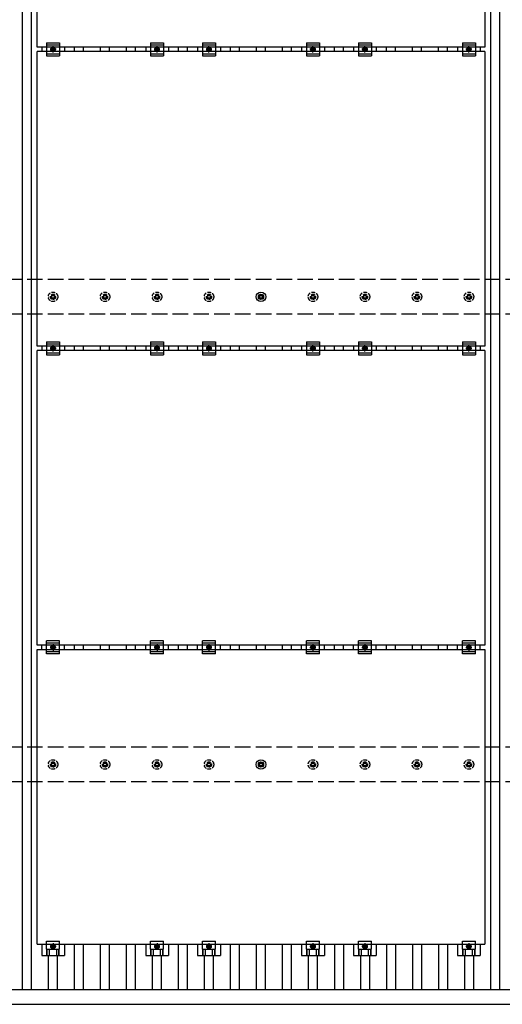
# Model space of a CAD drawing. Units: millimetres. Extents: x 0 to 25259, y 0 to 17820.
# Drawn here: x 4015 to 5872, y 9627 to 13417 of the extents above; entities that cross this region are included whole.
import ezdxf

# ---------------------------------------------------------------- set-up
doc = ezdxf.new("R2010")
doc.units = ezdxf.units.MM
doc.linetypes.add('YCENTER_1', pattern=[13, 10, -1, 1, -1])
doc.linetypes.add('YHIDDEN_1', pattern=[4, 3, -1])
doc.layers.add('YKK_13', color=4, linetype='Continuous', lineweight=30)
doc.layers.add('YKK_A1', color=4, linetype='Continuous', lineweight=30)

msp = doc.modelspace()

# ---------------------------------------------------------------- linework, layer by layer
at = {"layer": 'YKK_13'}
for p, q in [((4082.3, 13311.2), (4082.3, 14445.2)), ((5804.3, 14445.2), (5804.3, 13311.2)), ((5804.3, 13311.2), (4082.3, 13311.2)), ((4099.7, 13311.2), (4099.7, 13294.2)), ((4118.3, 13327.7), (4118.3, 13277.7)), ((4118.3, 13327.7), (4168.3, 13327.7)), ((4118.3, 13319.7), (4168.3, 13319.7)), ((4136.8, 13306.4), (4143.3, 13310.2)), ((4136.8, 13298.9), (4136.8, 13306.4)), ((4143.3, 13310.2), (4149.8, 13306.4)), ((4149.8, 13306.4), (4149.8, 13298.9)), ((4168.3, 13327.7), (4168.3, 13277.7)), ((4187, 13311.2), (4187, 13294.2)), ((4499.7, 13311.2), (4499.7, 13294.2)), ((4518.3, 13327.7), (4518.3, 13277.7)), ((4518.3, 13327.7), (4568.3, 13327.7)), ((4518.3, 13319.7), (4568.3, 13319.7)), ((4536.8, 13306.4), (4543.3, 13310.2)), ((4536.8, 13298.9), (4536.8, 13306.4)), ((4543.3, 13310.2), (4549.8, 13306.4)), ((4549.8, 13306.4), (4549.8, 13298.9)), ((4568.3, 13327.7), (4568.3, 13277.7)), ((4587, 13311.2), (4587, 13294.2)), ((4699.7, 13311.2), (4699.7, 13294.2)), ((4718.3, 13327.7), (4718.3, 13277.7)), ((4718.3, 13327.7), (4768.3, 13327.7)), ((4718.3, 13319.7), (4768.3, 13319.7)), ((4736.8, 13306.4), (4743.3, 13310.2)), ((4736.8, 13298.9), (4736.8, 13306.4)), ((4743.3, 13310.2), (4749.8, 13306.4)), ((4749.8, 13306.4), (4749.8, 13298.9)), ((4768.3, 13327.7), (4768.3, 13277.7)), ((4787, 13311.2), (4787, 13294.2)), ((5099.7, 13311.2), (5099.7, 13294.2)), ((5118.3, 13327.7), (5118.3, 13277.7)), ((5118.3, 13327.7), (5168.3, 13327.7)), ((5118.3, 13319.7), (5168.3, 13319.7)), ((5136.8, 13306.4), (5143.3, 13310.2)), ((5136.8, 13298.9), (5136.8, 13306.4)), ((5143.3, 13310.2), (5149.8, 13306.4)), ((5149.8, 13306.4), (5149.8, 13298.9)), ((5168.3, 13327.7), (5168.3, 13277.7)), ((5187, 13311.2), (5187, 13294.2)), ((5299.7, 13311.2), (5299.7, 13294.2)), ((5318.3, 13327.7), (5318.3, 13277.7)), ((5318.3, 13327.7), (5368.3, 13327.7)), ((5318.3, 13319.7), (5368.3, 13319.7)), ((5336.8, 13306.4), (5343.3, 13310.2)), ((5336.8, 13298.9), (5336.8, 13306.4)), ((5343.3, 13310.2), (5349.8, 13306.4)), ((5349.8, 13306.4), (5349.8, 13298.9)), ((5368.3, 13327.7), (5368.3, 13277.7)), ((5387, 13311.2), (5387, 13294.2)), ((5699.7, 13311.2), (5699.7, 13294.2)), ((5718.3, 13327.7), (5718.3, 13277.7)), ((5718.3, 13327.7), (5768.3, 13327.7)), ((5718.3, 13319.7), (5768.3, 13319.7)), ((5736.8, 13306.4), (5743.3, 13310.2)), ((5736.8, 13298.9), (5736.8, 13306.4)), ((5743.3, 13310.2), (5749.8, 13306.4)), ((5749.8, 13306.4), (5749.8, 13298.9)), ((5768.3, 13327.7), (5768.3, 13277.7)), ((5787, 13311.2), (5787, 13294.2)), ((4082.3, 12160.2), (4082.3, 13294.2)), ((5804.3, 13294.2), (4082.3, 13294.2)), ((4118.3, 13285.7), (4168.3, 13285.7)), ((4118.3, 13277.7), (4168.3, 13277.7)), ((4143.3, 13295.2), (4136.8, 13298.9)), ((4149.8, 13298.9), (4143.3, 13295.2)), ((4518.3, 13285.7), (4568.3, 13285.7)), ((4518.3, 13277.7), (4568.3, 13277.7)), ((4543.3, 13295.2), (4536.8, 13298.9)), ((4549.8, 13298.9), (4543.3, 13295.2)), ((4718.3, 13285.7), (4768.3, 13285.7)), ((4718.3, 13277.7), (4768.3, 13277.7)), ((4743.3, 13295.2), (4736.8, 13298.9)), ((4749.8, 13298.9), (4743.3, 13295.2)), ((5118.3, 13285.7), (5168.3, 13285.7)), ((5118.3, 13277.7), (5168.3, 13277.7)), ((5143.3, 13295.2), (5136.8, 13298.9)), ((5149.8, 13298.9), (5143.3, 13295.2)), ((5318.3, 13285.7), (5368.3, 13285.7)), ((5318.3, 13277.7), (5368.3, 13277.7)), ((5343.3, 13295.2), (5336.8, 13298.9)), ((5349.8, 13298.9), (5343.3, 13295.2)), ((5718.3, 13285.7), (5768.3, 13285.7)), ((5718.3, 13277.7), (5768.3, 13277.7)), ((5743.3, 13295.2), (5736.8, 13298.9)), ((5749.8, 13298.9), (5743.3, 13295.2)), ((5804.3, 13294.2), (5804.3, 12160.2)), ((4941.6, 12360.2), (4941.6, 12355.7)), ((4945.1, 12360.2), (4945.1, 12355.7)), ((4933.4, 12351.9), (4937.8, 12351.9)), ((4933.4, 12348.4), (4937.8, 12348.4)), ((4941.6, 12344.6), (4941.6, 12340.2)), ((4945.1, 12344.6), (4945.1, 12340.2)), ((4948.9, 12351.9), (4953.3, 12351.9)), ((4948.9, 12348.4), (4953.3, 12348.4)), ((4118.3, 12176.7), (4118.3, 12126.7)), ((4118.3, 12176.7), (4168.3, 12176.7)), ((4118.3, 12168.7), (4168.3, 12168.7)), ((4168.3, 12176.7), (4168.3, 12126.7)), ((4518.3, 12176.7), (4518.3, 12126.7)), ((4518.3, 12176.7), (4568.3, 12176.7)), ((4518.3, 12168.7), (4568.3, 12168.7)), ((4568.3, 12176.7), (4568.3, 12126.7)), ((4718.3, 12176.7), (4718.3, 12126.7)), ((4718.3, 12176.7), (4768.3, 12176.7)), ((4718.3, 12168.7), (4768.3, 12168.7)), ((4768.3, 12176.7), (4768.3, 12126.7)), ((5118.3, 12176.7), (5118.3, 12126.7)), ((5118.3, 12176.7), (5168.3, 12176.7)), ((5118.3, 12168.7), (5168.3, 12168.7)), ((5168.3, 12176.7), (5168.3, 12126.7)), ((5318.3, 12176.7), (5318.3, 12126.7)), ((5318.3, 12176.7), (5368.3, 12176.7)), ((5318.3, 12168.7), (5368.3, 12168.7)), ((5368.3, 12176.7), (5368.3, 12126.7)), ((5718.3, 12176.7), (5718.3, 12126.7)), ((5718.3, 12176.7), (5768.3, 12176.7)), ((5718.3, 12168.7), (5768.3, 12168.7)), ((5768.3, 12176.7), (5768.3, 12126.7)), ((5804.3, 12160.2), (4082.3, 12160.2)), ((4082.3, 11009.2), (4082.3, 12143.2)), ((5804.3, 12143.2), (4082.3, 12143.2)), ((4099.7, 12160.2), (4099.7, 12143.2)), ((4118.3, 12134.7), (4168.3, 12134.7)), ((4136.8, 12155.4), (4143.3, 12159.2)), ((4136.8, 12147.9), (4136.8, 12155.4)), ((4143.3, 12144.2), (4136.8, 12147.9)), ((4143.3, 12159.2), (4149.8, 12155.4)), ((4149.8, 12147.9), (4143.3, 12144.2)), ((4149.8, 12155.4), (4149.8, 12147.9)), ((4187, 12160.2), (4187, 12143.2)), ((4499.7, 12160.2), (4499.7, 12143.2)), ((4518.3, 12134.7), (4568.3, 12134.7)), ((4536.8, 12155.4), (4543.3, 12159.2)), ((4536.8, 12147.9), (4536.8, 12155.4)), ((4543.3, 12144.2), (4536.8, 12147.9)), ((4543.3, 12159.2), (4549.8, 12155.4)), ((4549.8, 12147.9), (4543.3, 12144.2)), ((4549.8, 12155.4), (4549.8, 12147.9)), ((4587, 12160.2), (4587, 12143.2)), ((4699.7, 12160.2), (4699.7, 12143.2)), ((4718.3, 12134.7), (4768.3, 12134.7)), ((4736.8, 12155.4), (4743.3, 12159.2)), ((4736.8, 12147.9), (4736.8, 12155.4)), ((4743.3, 12144.2), (4736.8, 12147.9)), ((4743.3, 12159.2), (4749.8, 12155.4)), ((4749.8, 12147.9), (4743.3, 12144.2)), ((4749.8, 12155.4), (4749.8, 12147.9)), ((4787, 12160.2), (4787, 12143.2)), ((5099.7, 12160.2), (5099.7, 12143.2)), ((5118.3, 12134.7), (5168.3, 12134.7)), ((5136.8, 12155.4), (5143.3, 12159.2)), ((5136.8, 12147.9), (5136.8, 12155.4)), ((5143.3, 12144.2), (5136.8, 12147.9)), ((5143.3, 12159.2), (5149.8, 12155.4)), ((5149.8, 12147.9), (5143.3, 12144.2)), ((5149.8, 12155.4), (5149.8, 12147.9)), ((5187, 12160.2), (5187, 12143.2)), ((5299.7, 12160.2), (5299.7, 12143.2)), ((5318.3, 12134.7), (5368.3, 12134.7)), ((5336.8, 12155.4), (5343.3, 12159.2)), ((5336.8, 12147.9), (5336.8, 12155.4)), ((5343.3, 12144.2), (5336.8, 12147.9)), ((5343.3, 12159.2), (5349.8, 12155.4)), ((5349.8, 12147.9), (5343.3, 12144.2)), ((5349.8, 12155.4), (5349.8, 12147.9)), ((5387, 12160.2), (5387, 12143.2)), ((5699.7, 12160.2), (5699.7, 12143.2)), ((5718.3, 12134.7), (5768.3, 12134.7)), ((5736.8, 12155.4), (5743.3, 12159.2)), ((5736.8, 12147.9), (5736.8, 12155.4)), ((5743.3, 12144.2), (5736.8, 12147.9)), ((5743.3, 12159.2), (5749.8, 12155.4)), ((5749.8, 12147.9), (5743.3, 12144.2)), ((5749.8, 12155.4), (5749.8, 12147.9)), ((5787, 12160.2), (5787, 12143.2)), ((5804.3, 12143.2), (5804.3, 11009.2)), ((4118.3, 12126.7), (4168.3, 12126.7)), ((4518.3, 12126.7), (4568.3, 12126.7)), ((4718.3, 12126.7), (4768.3, 12126.7)), ((5118.3, 12126.7), (5168.3, 12126.7)), ((5318.3, 12126.7), (5368.3, 12126.7)), ((5718.3, 12126.7), (5768.3, 12126.7)), ((5804.3, 11009.2), (4082.3, 11009.2)), ((4082.3, 9858.2), (4082.3, 10992.2)), ((4082.3, 10992.2), (5804.3, 10992.2)), ((4099.7, 10992.2), (4099.7, 11009.2)), ((4118.3, 10975.7), (4118.3, 11025.7)), ((4168.3, 11025.7), (4118.3, 11025.7)), ((4168.3, 11017.7), (4118.3, 11017.7)), ((4136.8, 11004.4), (4143.3, 11008.2)), ((4136.8, 10996.9), (4136.8, 11004.4)), ((4143.3, 10993.2), (4136.8, 10996.9)), ((4143.3, 11008.2), (4149.8, 11004.4)), ((4149.8, 10996.9), (4143.3, 10993.2)), ((4149.8, 11004.4), (4149.8, 10996.9)), ((4168.3, 10975.7), (4168.3, 11025.7)), ((4187, 10992.2), (4187, 11009.2)), ((4499.7, 10992.2), (4499.7, 11009.2)), ((4518.3, 10975.7), (4518.3, 11025.7)), ((4568.3, 11025.7), (4518.3, 11025.7)), ((4568.3, 11017.7), (4518.3, 11017.7)), ((4536.8, 11004.4), (4543.3, 11008.2)), ((4536.8, 10996.9), (4536.8, 11004.4)), ((4543.3, 10993.2), (4536.8, 10996.9)), ((4543.3, 11008.2), (4549.8, 11004.4)), ((4549.8, 10996.9), (4543.3, 10993.2)), ((4549.8, 11004.4), (4549.8, 10996.9)), ((4568.3, 10975.7), (4568.3, 11025.7)), ((4587, 10992.2), (4587, 11009.2)), ((4699.7, 10992.2), (4699.7, 11009.2)), ((4718.3, 10975.7), (4718.3, 11025.7)), ((4768.3, 11025.7), (4718.3, 11025.7)), ((4768.3, 11017.7), (4718.3, 11017.7)), ((4736.8, 11004.4), (4743.3, 11008.2)), ((4736.8, 10996.9), (4736.8, 11004.4)), ((4743.3, 10993.2), (4736.8, 10996.9)), ((4743.3, 11008.2), (4749.8, 11004.4)), ((4749.8, 10996.9), (4743.3, 10993.2)), ((4749.8, 11004.4), (4749.8, 10996.9)), ((4768.3, 10975.7), (4768.3, 11025.7)), ((4787, 10992.2), (4787, 11009.2)), ((5099.7, 10992.2), (5099.7, 11009.2)), ((5118.3, 10975.7), (5118.3, 11025.7)), ((5168.3, 11025.7), (5118.3, 11025.7)), ((5168.3, 11017.7), (5118.3, 11017.7)), ((5136.8, 11004.4), (5143.3, 11008.2)), ((5136.8, 10996.9), (5136.8, 11004.4)), ((5143.3, 10993.2), (5136.8, 10996.9)), ((5143.3, 11008.2), (5149.8, 11004.4)), ((5149.8, 10996.9), (5143.3, 10993.2)), ((5149.8, 11004.4), (5149.8, 10996.9)), ((5168.3, 10975.7), (5168.3, 11025.7)), ((5187, 10992.2), (5187, 11009.2)), ((5299.7, 10992.2), (5299.7, 11009.2)), ((5318.3, 10975.7), (5318.3, 11025.7)), ((5368.3, 11025.7), (5318.3, 11025.7)), ((5368.3, 11017.7), (5318.3, 11017.7)), ((5336.8, 11004.4), (5343.3, 11008.2)), ((5336.8, 10996.9), (5336.8, 11004.4)), ((5343.3, 10993.2), (5336.8, 10996.9)), ((5343.3, 11008.2), (5349.8, 11004.4)), ((5349.8, 10996.9), (5343.3, 10993.2)), ((5349.8, 11004.4), (5349.8, 10996.9)), ((5368.3, 10975.7), (5368.3, 11025.7)), ((5387, 10992.2), (5387, 11009.2)), ((5699.7, 10992.2), (5699.7, 11009.2)), ((5718.3, 10975.7), (5718.3, 11025.7)), ((5768.3, 11025.7), (5718.3, 11025.7)), ((5768.3, 11017.7), (5718.3, 11017.7)), ((5736.8, 11004.4), (5743.3, 11008.2)), ((5736.8, 10996.9), (5736.8, 11004.4)), ((5743.3, 10993.2), (5736.8, 10996.9)), ((5743.3, 11008.2), (5749.8, 11004.4)), ((5749.8, 10996.9), (5743.3, 10993.2)), ((5749.8, 11004.4), (5749.8, 10996.9)), ((5768.3, 10975.7), (5768.3, 11025.7)), ((5787, 10992.2), (5787, 11009.2)), ((5804.3, 10992.2), (5804.3, 9858.2)), ((4168.3, 10983.7), (4118.3, 10983.7)), ((4168.3, 10975.7), (4118.3, 10975.7)), ((4568.3, 10983.7), (4518.3, 10983.7)), ((4568.3, 10975.7), (4518.3, 10975.7)), ((4768.3, 10983.7), (4718.3, 10983.7)), ((4768.3, 10975.7), (4718.3, 10975.7)), ((5168.3, 10983.7), (5118.3, 10983.7)), ((5168.3, 10975.7), (5118.3, 10975.7)), ((5368.3, 10983.7), (5318.3, 10983.7)), ((5368.3, 10975.7), (5318.3, 10975.7)), ((5768.3, 10983.7), (5718.3, 10983.7)), ((5768.3, 10975.7), (5718.3, 10975.7)), ((4933.4, 10551.9), (4937.8, 10551.9)), ((4933.4, 10548.4), (4937.8, 10548.4)), ((4941.6, 10560.2), (4941.6, 10555.7)), ((4941.6, 10544.6), (4941.6, 10540.2)), ((4945.1, 10560.2), (4945.1, 10555.7)), ((4945.1, 10544.6), (4945.1, 10540.2)), ((4948.9, 10551.9), (4953.3, 10551.9)), ((4948.9, 10548.4), (4953.3, 10548.4)), ((4082.3, 9858.2), (5804.3, 9858.2)), ((4099.7, 9858.2), (4099.7, 9814.7)), ((4118.3, 9838.9), (4118.3, 9870.2)), ((4118.3, 9870.2), (4168.3, 9870.2)), ((4143.3, 9857.2), (4136.8, 9853.4)), ((4136.8, 9853.4), (4136.8, 9845.9)), ((4149.8, 9853.4), (4143.3, 9857.2)), ((4149.8, 9845.9), (4149.8, 9853.4)), ((4168.4, 9838.9), (4168.3, 9870.2)), ((4187, 9858.2), (4187, 9814.7)), ((4499.7, 9858.2), (4499.7, 9814.7)), ((4518.3, 9838.9), (4518.3, 9870.2)), ((4518.3, 9870.2), (4568.3, 9870.2)), ((4543.3, 9857.2), (4536.8, 9853.4)), ((4536.8, 9853.4), (4536.8, 9845.9)), ((4549.8, 9853.4), (4543.3, 9857.2)), ((4549.8, 9845.9), (4549.8, 9853.4)), ((4568.4, 9838.9), (4568.3, 9870.2)), ((4587, 9858.2), (4587, 9814.7)), ((4699.7, 9858.2), (4699.7, 9814.7)), ((4718.3, 9838.9), (4718.3, 9870.2)), ((4718.3, 9870.2), (4768.3, 9870.2)), ((4743.3, 9857.2), (4736.8, 9853.4)), ((4736.8, 9853.4), (4736.8, 9845.9)), ((4749.8, 9853.4), (4743.3, 9857.2)), ((4749.8, 9845.9), (4749.8, 9853.4)), ((4768.4, 9838.9), (4768.3, 9870.2)), ((4787, 9858.2), (4787, 9814.7)), ((5099.7, 9858.2), (5099.7, 9814.7)), ((5118.3, 9838.9), (5118.3, 9870.2)), ((5118.3, 9870.2), (5168.3, 9870.2)), ((5143.3, 9857.2), (5136.8, 9853.4)), ((5136.8, 9853.4), (5136.8, 9845.9)), ((5149.8, 9853.4), (5143.3, 9857.2)), ((5149.8, 9845.9), (5149.8, 9853.4)), ((5168.4, 9838.9), (5168.3, 9870.2)), ((5187, 9858.2), (5187, 9814.7)), ((5299.7, 9858.2), (5299.7, 9814.7)), ((5318.3, 9838.9), (5318.3, 9870.2)), ((5318.3, 9870.2), (5368.3, 9870.2)), ((5343.3, 9857.2), (5336.8, 9853.4)), ((5336.8, 9853.4), (5336.8, 9845.9)), ((5349.8, 9853.4), (5343.3, 9857.2)), ((5349.8, 9845.9), (5349.8, 9853.4)), ((5368.4, 9838.9), (5368.3, 9870.2)), ((5387, 9858.2), (5387, 9814.7)), ((5699.7, 9858.2), (5699.7, 9814.7)), ((5718.3, 9838.9), (5718.3, 9870.2)), ((5718.3, 9870.2), (5768.3, 9870.2)), ((5743.3, 9857.2), (5736.8, 9853.4)), ((5736.8, 9853.4), (5736.8, 9845.9)), ((5749.8, 9853.4), (5743.3, 9857.2)), ((5749.8, 9845.9), (5749.8, 9853.4)), ((5768.4, 9838.9), (5768.3, 9870.2)), ((5787, 9858.2), (5787, 9814.7)), ((4118.3, 9838.9), (4168.4, 9838.9)), ((4119.8, 9814.7), (4119.8, 9838.9)), ((4121.2, 9814.7), (4121.2, 9838.9)), ((4129.4, 9814.7), (4129.4, 9838.9)), ((4136.8, 9845.9), (4143.3, 9842.2)), ((4143.3, 9842.2), (4149.8, 9845.9)), ((4157.3, 9814.7), (4157.3, 9838.9)), ((4165.5, 9814.7), (4165.5, 9838.9)), ((4166.9, 9814.7), (4166.9, 9838.9)), ((4518.3, 9838.9), (4568.4, 9838.9)), ((4519.8, 9814.7), (4519.8, 9838.9)), ((4521.2, 9814.7), (4521.2, 9838.9)), ((4529.4, 9814.7), (4529.4, 9838.9)), ((4536.8, 9845.9), (4543.3, 9842.2)), ((4543.3, 9842.2), (4549.8, 9845.9)), ((4557.3, 9814.7), (4557.3, 9838.9)), ((4565.5, 9814.7), (4565.5, 9838.9)), ((4566.9, 9814.7), (4566.9, 9838.9)), ((4718.3, 9838.9), (4768.4, 9838.9)), ((4719.8, 9814.7), (4719.8, 9838.9)), ((4721.2, 9814.7), (4721.2, 9838.9)), ((4729.4, 9814.7), (4729.4, 9838.9)), ((4736.8, 9845.9), (4743.3, 9842.2)), ((4743.3, 9842.2), (4749.8, 9845.9)), ((4757.3, 9814.7), (4757.3, 9838.9)), ((4765.5, 9814.7), (4765.5, 9838.9)), ((4766.9, 9814.7), (4766.9, 9838.9)), ((5118.3, 9838.9), (5168.4, 9838.9)), ((5119.8, 9814.7), (5119.8, 9838.9)), ((5121.2, 9814.7), (5121.2, 9838.9)), ((5129.4, 9814.7), (5129.4, 9838.9)), ((5136.8, 9845.9), (5143.3, 9842.2)), ((5143.3, 9842.2), (5149.8, 9845.9)), ((5157.3, 9814.7), (5157.3, 9838.9)), ((5165.5, 9814.7), (5165.5, 9838.9)), ((5166.9, 9814.7), (5166.9, 9838.9)), ((5318.3, 9838.9), (5368.4, 9838.9)), ((5319.8, 9814.7), (5319.8, 9838.9)), ((5321.2, 9814.7), (5321.2, 9838.9)), ((5329.4, 9814.7), (5329.4, 9838.9)), ((5336.8, 9845.9), (5343.3, 9842.2)), ((5343.3, 9842.2), (5349.8, 9845.9)), ((5357.3, 9814.7), (5357.3, 9838.9)), ((5365.5, 9814.7), (5365.5, 9838.9)), ((5366.9, 9814.7), (5366.9, 9838.9)), ((5718.3, 9838.9), (5768.4, 9838.9)), ((5719.8, 9814.7), (5719.8, 9838.9)), ((5721.2, 9814.7), (5721.2, 9838.9)), ((5729.4, 9814.7), (5729.4, 9838.9)), ((5736.8, 9845.9), (5743.3, 9842.2)), ((5743.3, 9842.2), (5749.8, 9845.9)), ((5757.3, 9814.7), (5757.3, 9838.9)), ((5765.5, 9814.7), (5765.5, 9838.9)), ((5766.9, 9814.7), (5766.9, 9838.9)), ((4099.7, 9814.7), (4187, 9814.7)), ((4499.7, 9814.7), (4587, 9814.7)), ((4699.7, 9814.7), (4787, 9814.7)), ((5099.7, 9814.7), (5187, 9814.7)), ((5299.7, 9814.7), (5387, 9814.7)), ((5699.7, 9814.7), (5787, 9814.7))]:
    msp.add_line(p, q, dxfattribs=at)
at = {"layer": 'YKK_13', "linetype": 'YCENTER_1'}
for p, q in [((4154.8, 13302.7), (4131.8, 13302.7)), ((4143.3, 13290.2), (4143.3, 13315.2)), ((4554.8, 13302.7), (4531.8, 13302.7)), ((4543.3, 13290.2), (4543.3, 13315.2)), ((4754.8, 13302.7), (4731.8, 13302.7)), ((4743.3, 13290.2), (4743.3, 13315.2)), ((5154.8, 13302.7), (5131.8, 13302.7)), ((5143.3, 13290.2), (5143.3, 13315.2)), ((5354.8, 13302.7), (5331.8, 13302.7)), ((5343.3, 13290.2), (5343.3, 13315.2)), ((5754.8, 13302.7), (5731.8, 13302.7)), ((5743.3, 13290.2), (5743.3, 13315.2)), ((4154.8, 12151.7), (4131.8, 12151.7)), ((4143.3, 12139.2), (4143.3, 12164.2)), ((4554.8, 12151.7), (4531.8, 12151.7)), ((4543.3, 12139.2), (4543.3, 12164.2)), ((4754.8, 12151.7), (4731.8, 12151.7)), ((4743.3, 12139.2), (4743.3, 12164.2)), ((5154.8, 12151.7), (5131.8, 12151.7)), ((5143.3, 12139.2), (5143.3, 12164.2)), ((5354.8, 12151.7), (5331.8, 12151.7)), ((5343.3, 12139.2), (5343.3, 12164.2)), ((5754.8, 12151.7), (5731.8, 12151.7)), ((5743.3, 12139.2), (5743.3, 12164.2)), ((4131.8, 11000.7), (4154.8, 11000.7)), ((4143.3, 11013.2), (4143.3, 10988.2)), ((4531.8, 11000.7), (4554.8, 11000.7)), ((4543.3, 11013.2), (4543.3, 10988.2)), ((4731.8, 11000.7), (4754.8, 11000.7)), ((4743.3, 11013.2), (4743.3, 10988.2)), ((5131.8, 11000.7), (5154.8, 11000.7)), ((5143.3, 11013.2), (5143.3, 10988.2)), ((5331.8, 11000.7), (5354.8, 11000.7)), ((5343.3, 11013.2), (5343.3, 10988.2)), ((5731.8, 11000.7), (5754.8, 11000.7)), ((5743.3, 11013.2), (5743.3, 10988.2)), ((4143.3, 9862.2), (4143.3, 9837.2)), ((4543.3, 9862.2), (4543.3, 9837.2)), ((4743.3, 9862.2), (4743.3, 9837.2)), ((5143.3, 9862.2), (5143.3, 9837.2)), ((5343.3, 9862.2), (5343.3, 9837.2)), ((5743.3, 9862.2), (5743.3, 9837.2)), ((4154.8, 9849.7), (4131.8, 9849.7)), ((4554.8, 9849.7), (4531.8, 9849.7)), ((4754.8, 9849.7), (4731.8, 9849.7)), ((5154.8, 9849.7), (5131.8, 9849.7)), ((5354.8, 9849.7), (5331.8, 9849.7)), ((5754.8, 9849.7), (5731.8, 9849.7))]:
    msp.add_line(p, q, dxfattribs=at)
at = {"layer": 'YKK_13', "linetype": 'YHIDDEN_1', "ltscale": 5}
for p, q in [((4141.6, 12360.2), (4141.6, 12355.7)), ((4145.1, 12360.2), (4145.1, 12355.7)), ((4341.6, 12360.2), (4341.6, 12355.7)), ((4345.1, 12360.2), (4345.1, 12355.7)), ((4541.6, 12360.2), (4541.6, 12355.7)), ((4545.1, 12360.2), (4545.1, 12355.7)), ((4741.6, 12360.2), (4741.6, 12355.7)), ((4745.1, 12360.2), (4745.1, 12355.7)), ((5141.6, 12360.2), (5141.6, 12355.7)), ((5145.1, 12360.2), (5145.1, 12355.7)), ((5341.6, 12360.2), (5341.6, 12355.7)), ((5345.1, 12360.2), (5345.1, 12355.7)), ((5541.6, 12360.2), (5541.6, 12355.7)), ((5545.1, 12360.2), (5545.1, 12355.7)), ((5741.6, 12360.2), (5741.6, 12355.7)), ((5745.1, 12360.2), (5745.1, 12355.7)), ((4133.4, 12351.9), (4137.8, 12351.9)), ((4133.4, 12348.4), (4137.8, 12348.4)), ((4141.6, 12344.6), (4141.6, 12340.2)), ((4145.1, 12344.6), (4145.1, 12340.2)), ((4148.9, 12351.9), (4153.3, 12351.9)), ((4148.9, 12348.4), (4153.3, 12348.4)), ((4333.4, 12351.9), (4337.8, 12351.9)), ((4333.4, 12348.4), (4337.8, 12348.4)), ((4341.6, 12344.6), (4341.6, 12340.2)), ((4345.1, 12344.6), (4345.1, 12340.2)), ((4348.9, 12351.9), (4353.3, 12351.9)), ((4348.9, 12348.4), (4353.3, 12348.4)), ((4533.4, 12351.9), (4537.8, 12351.9)), ((4533.4, 12348.4), (4537.8, 12348.4)), ((4541.6, 12344.6), (4541.6, 12340.2)), ((4545.1, 12344.6), (4545.1, 12340.2)), ((4548.9, 12351.9), (4553.3, 12351.9)), ((4548.9, 12348.4), (4553.3, 12348.4)), ((4733.4, 12351.9), (4737.8, 12351.9)), ((4733.4, 12348.4), (4737.8, 12348.4)), ((4741.6, 12344.6), (4741.6, 12340.2)), ((4745.1, 12344.6), (4745.1, 12340.2)), ((4748.9, 12351.9), (4753.3, 12351.9)), ((4748.9, 12348.4), (4753.3, 12348.4)), ((5133.4, 12351.9), (5137.8, 12351.9)), ((5133.4, 12348.4), (5137.8, 12348.4)), ((5141.6, 12344.6), (5141.6, 12340.2)), ((5145.1, 12344.6), (5145.1, 12340.2)), ((5148.9, 12351.9), (5153.3, 12351.9)), ((5148.9, 12348.4), (5153.3, 12348.4)), ((5333.4, 12351.9), (5337.8, 12351.9)), ((5333.4, 12348.4), (5337.8, 12348.4)), ((5341.6, 12344.6), (5341.6, 12340.2)), ((5345.1, 12344.6), (5345.1, 12340.2)), ((5348.9, 12351.9), (5353.3, 12351.9)), ((5348.9, 12348.4), (5353.3, 12348.4)), ((5533.4, 12351.9), (5537.8, 12351.9)), ((5533.4, 12348.4), (5537.8, 12348.4)), ((5541.6, 12344.6), (5541.6, 12340.2)), ((5545.1, 12344.6), (5545.1, 12340.2)), ((5548.9, 12351.9), (5553.3, 12351.9)), ((5548.9, 12348.4), (5553.3, 12348.4)), ((5733.4, 12351.9), (5737.8, 12351.9)), ((5733.4, 12348.4), (5737.8, 12348.4)), ((5741.6, 12344.6), (5741.6, 12340.2)), ((5745.1, 12344.6), (5745.1, 12340.2)), ((5748.9, 12351.9), (5753.3, 12351.9)), ((5748.9, 12348.4), (5753.3, 12348.4)), ((4133.4, 10551.9), (4137.8, 10551.9)), ((4133.4, 10548.4), (4137.8, 10548.4)), ((4141.6, 10560.2), (4141.6, 10555.7)), ((4141.6, 10544.6), (4141.6, 10540.2)), ((4145.1, 10560.2), (4145.1, 10555.7)), ((4145.1, 10544.6), (4145.1, 10540.2)), ((4148.9, 10551.9), (4153.3, 10551.9)), ((4148.9, 10548.4), (4153.3, 10548.4)), ((4333.4, 10551.9), (4337.8, 10551.9)), ((4333.4, 10548.4), (4337.8, 10548.4)), ((4341.6, 10560.2), (4341.6, 10555.7)), ((4341.6, 10544.6), (4341.6, 10540.2)), ((4345.1, 10560.2), (4345.1, 10555.7)), ((4345.1, 10544.6), (4345.1, 10540.2)), ((4348.9, 10551.9), (4353.3, 10551.9)), ((4348.9, 10548.4), (4353.3, 10548.4)), ((4533.4, 10551.9), (4537.8, 10551.9)), ((4533.4, 10548.4), (4537.8, 10548.4)), ((4541.6, 10560.2), (4541.6, 10555.7)), ((4541.6, 10544.6), (4541.6, 10540.2)), ((4545.1, 10560.2), (4545.1, 10555.7)), ((4545.1, 10544.6), (4545.1, 10540.2)), ((4548.9, 10551.9), (4553.3, 10551.9)), ((4548.9, 10548.4), (4553.3, 10548.4)), ((4733.4, 10551.9), (4737.8, 10551.9)), ((4733.4, 10548.4), (4737.8, 10548.4)), ((4741.6, 10560.2), (4741.6, 10555.7)), ((4741.6, 10544.6), (4741.6, 10540.2)), ((4745.1, 10560.2), (4745.1, 10555.7)), ((4745.1, 10544.6), (4745.1, 10540.2)), ((4748.9, 10551.9), (4753.3, 10551.9)), ((4748.9, 10548.4), (4753.3, 10548.4)), ((5133.4, 10551.9), (5137.8, 10551.9)), ((5133.4, 10548.4), (5137.8, 10548.4)), ((5141.6, 10560.2), (5141.6, 10555.7)), ((5141.6, 10544.6), (5141.6, 10540.2)), ((5145.1, 10560.2), (5145.1, 10555.7)), ((5145.1, 10544.6), (5145.1, 10540.2)), ((5148.9, 10551.9), (5153.3, 10551.9)), ((5148.9, 10548.4), (5153.3, 10548.4)), ((5333.4, 10551.9), (5337.8, 10551.9)), ((5333.4, 10548.4), (5337.8, 10548.4)), ((5341.6, 10560.2), (5341.6, 10555.7)), ((5341.6, 10544.6), (5341.6, 10540.2)), ((5345.1, 10560.2), (5345.1, 10555.7)), ((5345.1, 10544.6), (5345.1, 10540.2)), ((5348.9, 10551.9), (5353.3, 10551.9)), ((5348.9, 10548.4), (5353.3, 10548.4)), ((5533.4, 10551.9), (5537.8, 10551.9)), ((5533.4, 10548.4), (5537.8, 10548.4)), ((5541.6, 10560.2), (5541.6, 10555.7)), ((5541.6, 10544.6), (5541.6, 10540.2)), ((5545.1, 10560.2), (5545.1, 10555.7)), ((5545.1, 10544.6), (5545.1, 10540.2)), ((5548.9, 10551.9), (5553.3, 10551.9)), ((5548.9, 10548.4), (5553.3, 10548.4)), ((5733.4, 10551.9), (5737.8, 10551.9)), ((5733.4, 10548.4), (5737.8, 10548.4)), ((5741.6, 10560.2), (5741.6, 10555.7)), ((5741.6, 10544.6), (5741.6, 10540.2)), ((5745.1, 10560.2), (5745.1, 10555.7)), ((5745.1, 10544.6), (5745.1, 10540.2)), ((5748.9, 10551.9), (5753.3, 10551.9)), ((5748.9, 10548.4), (5753.3, 10548.4))]:
    msp.add_line(p, q, dxfattribs=at)
at = {"layer": 'YKK_13'}
for centre, radius in [((4143.3, 13302.7), 8.5), ((4143.3, 13302.7), 6.5), ((4143.3, 13302.7), 4), ((4543.3, 13302.7), 8.5), ((4543.3, 13302.7), 6.5), ((4543.3, 13302.7), 4), ((4743.3, 13302.7), 8.5), ((4743.3, 13302.7), 6.5), ((4743.3, 13302.7), 4), ((5143.3, 13302.7), 8.5), ((5143.3, 13302.7), 6.5), ((5143.3, 13302.7), 4), ((5343.3, 13302.7), 8.5), ((5343.3, 13302.7), 6.5), ((5343.3, 13302.7), 4), ((5743.3, 13302.7), 8.5), ((5743.3, 13302.7), 6.5), ((5743.3, 13302.7), 4), ((4943.3, 12350.2), 18.3), ((4943.3, 12350.2), 10.2), ((4943.3, 12350.2), 5.85), ((4943.3, 12350.2), 5.25), ((4143.3, 12151.7), 8.5), ((4143.3, 12151.7), 6.5), ((4143.3, 12151.7), 4), ((4543.3, 12151.7), 8.5), ((4543.3, 12151.7), 6.5), ((4543.3, 12151.7), 4), ((4743.3, 12151.7), 8.5), ((4743.3, 12151.7), 6.5), ((4743.3, 12151.7), 4), ((5143.3, 12151.7), 8.5), ((5143.3, 12151.7), 6.5), ((5143.3, 12151.7), 4), ((5343.3, 12151.7), 8.5), ((5343.3, 12151.7), 6.5), ((5343.3, 12151.7), 4), ((5743.3, 12151.7), 8.5), ((5743.3, 12151.7), 6.5), ((5743.3, 12151.7), 4), ((4143.3, 11000.7), 8.5), ((4143.3, 11000.7), 6.5), ((4143.3, 11000.7), 4), ((4543.3, 11000.7), 8.5), ((4543.3, 11000.7), 6.5), ((4543.3, 11000.7), 4), ((4743.3, 11000.7), 8.5), ((4743.3, 11000.7), 6.5), ((4743.3, 11000.7), 4), ((5143.3, 11000.7), 8.5), ((5143.3, 11000.7), 6.5), ((5143.3, 11000.7), 4), ((5343.3, 11000.7), 8.5), ((5343.3, 11000.7), 6.5), ((5343.3, 11000.7), 4), ((5743.3, 11000.7), 8.5), ((5743.3, 11000.7), 6.5), ((5743.3, 11000.7), 4), ((4943.3, 10550.2), 18.3), ((4943.3, 10550.2), 10.2), ((4943.3, 10550.2), 5.85), ((4943.3, 10550.2), 5.25), ((4143.3, 9849.7), 8.5), ((4143.3, 9849.7), 6.5), ((4143.3, 9849.7), 4), ((4543.3, 9849.7), 8.5), ((4543.3, 9849.7), 6.5), ((4543.3, 9849.7), 4), ((4743.3, 9849.7), 8.5), ((4743.3, 9849.7), 6.5), ((4743.3, 9849.7), 4), ((5143.3, 9849.7), 8.5), ((5143.3, 9849.7), 6.5), ((5143.3, 9849.7), 4), ((5343.3, 9849.7), 8.5), ((5343.3, 9849.7), 6.5), ((5343.3, 9849.7), 4), ((5743.3, 9849.7), 8.5), ((5743.3, 9849.7), 6.5), ((5743.3, 9849.7), 4)]:
    msp.add_circle(centre, radius, dxfattribs=at)
at = {"layer": 'YKK_13', "linetype": 'YHIDDEN_1', "ltscale": 5}
for centre, radius in [((4143.3, 12350.2), 18.3), ((4143.3, 12350.2), 10.2), ((4143.3, 12350.2), 5.85), ((4143.3, 12350.2), 5.25), ((4343.3, 12350.2), 18.3), ((4343.3, 12350.2), 10.2), ((4343.3, 12350.2), 5.85), ((4343.3, 12350.2), 5.25), ((4543.3, 12350.2), 18.3), ((4543.3, 12350.2), 10.2), ((4543.3, 12350.2), 5.85), ((4543.3, 12350.2), 5.25), ((4743.3, 12350.2), 18.3), ((4743.3, 12350.2), 10.2), ((4743.3, 12350.2), 5.85), ((4743.3, 12350.2), 5.25), ((5143.3, 12350.2), 18.3), ((5143.3, 12350.2), 10.2), ((5143.3, 12350.2), 5.85), ((5143.3, 12350.2), 5.25), ((5343.3, 12350.2), 18.3), ((5343.3, 12350.2), 10.2), ((5343.3, 12350.2), 5.85), ((5343.3, 12350.2), 5.25), ((5543.3, 12350.2), 18.3), ((5543.3, 12350.2), 10.2), ((5543.3, 12350.2), 5.85), ((5543.3, 12350.2), 5.25), ((5743.3, 12350.2), 18.3), ((5743.3, 12350.2), 10.2), ((5743.3, 12350.2), 5.85), ((5743.3, 12350.2), 5.25), ((4143.3, 10550.2), 18.3), ((4143.3, 10550.2), 10.2), ((4143.3, 10550.2), 5.85), ((4143.3, 10550.2), 5.25), ((4343.3, 10550.2), 18.3), ((4343.3, 10550.2), 10.2), ((4343.3, 10550.2), 5.85), ((4343.3, 10550.2), 5.25), ((4543.3, 10550.2), 18.3), ((4543.3, 10550.2), 10.2), ((4543.3, 10550.2), 5.85), ((4543.3, 10550.2), 5.25), ((4743.3, 10550.2), 18.3), ((4743.3, 10550.2), 10.2), ((4743.3, 10550.2), 5.85), ((4743.3, 10550.2), 5.25), ((5143.3, 10550.2), 18.3), ((5143.3, 10550.2), 10.2), ((5143.3, 10550.2), 5.85), ((5143.3, 10550.2), 5.25), ((5343.3, 10550.2), 18.3), ((5343.3, 10550.2), 10.2), ((5343.3, 10550.2), 5.85), ((5343.3, 10550.2), 5.25), ((5543.3, 10550.2), 18.3), ((5543.3, 10550.2), 10.2), ((5543.3, 10550.2), 5.85), ((5543.3, 10550.2), 5.25), ((5743.3, 10550.2), 18.3), ((5743.3, 10550.2), 10.2), ((5743.3, 10550.2), 5.85), ((5743.3, 10550.2), 5.25)]:
    msp.add_circle(centre, radius, dxfattribs=at)
at = {"layer": 'YKK_A1'}
for p, q in [((4025.8, 9684.3), (4025.8, 15013.7)), ((4060.8, 9684.3), (4060.8, 15013.7)), ((5825.8, 15013.7), (5825.8, 9684.3)), ((5860.8, 15013.7), (5860.8, 9684.3)), ((4225.8, 13294.2), (4225.8, 13311.2)), ((4260.8, 13294.2), (4260.8, 13311.2)), ((4325.8, 13294.2), (4325.8, 13311.2)), ((4360.8, 13294.2), (4360.8, 13311.2)), ((4425.8, 13294.2), (4425.8, 13311.2)), ((4460.8, 13294.2), (4460.8, 13311.2)), ((4625.8, 13294.2), (4625.8, 13311.2)), ((4660.8, 13294.2), (4660.8, 13311.2)), ((4825.8, 13294.2), (4825.8, 13311.2)), ((4860.8, 13294.2), (4860.8, 13311.2)), ((4925.8, 13294.2), (4925.8, 13311.2)), ((4960.8, 13294.2), (4960.8, 13311.2)), ((5025.8, 13294.2), (5025.8, 13311.2)), ((5060.8, 13294.2), (5060.8, 13311.2)), ((5225.8, 13294.2), (5225.8, 13311.2)), ((5260.8, 13294.2), (5260.8, 13311.2)), ((5425.8, 13294.2), (5425.8, 13311.2)), ((5460.8, 13294.2), (5460.8, 13311.2)), ((5525.8, 13294.2), (5525.8, 13311.2)), ((5560.8, 13294.2), (5560.8, 13311.2)), ((5625.8, 13294.2), (5625.8, 13311.2)), ((5660.8, 13294.2), (5660.8, 13311.2)), ((4225.8, 12143.2), (4225.8, 12160.2)), ((4260.8, 12143.2), (4260.8, 12160.2)), ((4325.8, 12143.2), (4325.8, 12160.2)), ((4360.8, 12143.2), (4360.8, 12160.2)), ((4425.8, 12143.2), (4425.8, 12160.2)), ((4460.8, 12143.2), (4460.8, 12160.2)), ((4625.8, 12143.2), (4625.8, 12160.2)), ((4660.8, 12143.2), (4660.8, 12160.2)), ((4825.8, 12143.2), (4825.8, 12160.2)), ((4860.8, 12143.2), (4860.8, 12160.2)), ((4925.8, 12143.2), (4925.8, 12160.2)), ((4960.8, 12143.2), (4960.8, 12160.2)), ((5025.8, 12143.2), (5025.8, 12160.2)), ((5060.8, 12143.2), (5060.8, 12160.2)), ((5225.8, 12143.2), (5225.8, 12160.2)), ((5260.8, 12143.2), (5260.8, 12160.2)), ((5425.8, 12143.2), (5425.8, 12160.2)), ((5460.8, 12143.2), (5460.8, 12160.2)), ((5525.8, 12143.2), (5525.8, 12160.2)), ((5560.8, 12143.2), (5560.8, 12160.2)), ((5625.8, 12143.2), (5625.8, 12160.2)), ((5660.8, 12143.2), (5660.8, 12160.2)), ((4225.8, 10992.2), (4225.8, 11009.2)), ((4260.8, 10992.2), (4260.8, 11009.2)), ((4325.8, 10992.2), (4325.8, 11009.2)), ((4360.8, 10992.2), (4360.8, 11009.2)), ((4425.8, 10992.2), (4425.8, 11009.2)), ((4460.8, 10992.2), (4460.8, 11009.2)), ((4625.8, 10992.2), (4625.8, 11009.2)), ((4660.8, 10992.2), (4660.8, 11009.2)), ((4825.8, 10992.2), (4825.8, 11009.2)), ((4860.8, 10992.2), (4860.8, 11009.2)), ((4925.8, 10992.2), (4925.8, 11009.2)), ((4960.8, 10992.2), (4960.8, 11009.2)), ((5025.8, 10992.2), (5025.8, 11009.2)), ((5060.8, 10992.2), (5060.8, 11009.2)), ((5225.8, 10992.2), (5225.8, 11009.2)), ((5260.8, 10992.2), (5260.8, 11009.2)), ((5425.8, 10992.2), (5425.8, 11009.2)), ((5460.8, 10992.2), (5460.8, 11009.2)), ((5525.8, 10992.2), (5525.8, 11009.2)), ((5560.8, 10992.2), (5560.8, 11009.2)), ((5625.8, 10992.2), (5625.8, 11009.2)), ((5660.8, 10992.2), (5660.8, 11009.2)), ((4225.8, 9684.3), (4225.8, 9858.2)), ((4260.8, 9684.3), (4260.8, 9858.2)), ((4325.8, 9684.3), (4325.8, 9858.2)), ((4360.8, 9684.3), (4360.8, 9858.2)), ((4425.8, 9684.3), (4425.8, 9858.2)), ((4460.8, 9684.3), (4460.8, 9858.2)), ((4625.8, 9684.3), (4625.8, 9858.2)), ((4660.8, 9684.3), (4660.8, 9858.2)), ((4825.8, 9684.3), (4825.8, 9858.2)), ((4860.8, 9684.3), (4860.8, 9858.2)), ((4925.8, 9684.3), (4925.8, 9858.2)), ((4960.8, 9684.3), (4960.8, 9858.2)), ((5025.8, 9684.3), (5025.8, 9858.2)), ((5060.8, 9684.3), (5060.8, 9858.2)), ((5225.8, 9858.2), (5225.8, 9684.3)), ((5260.8, 9858.2), (5260.8, 9684.3)), ((5425.8, 9858.2), (5425.8, 9684.3)), ((5460.8, 9858.2), (5460.8, 9684.3)), ((5525.8, 9858.2), (5525.8, 9684.3)), ((5560.8, 9858.2), (5560.8, 9684.3)), ((5625.8, 9858.2), (5625.8, 9684.3)), ((5660.8, 9858.2), (5660.8, 9684.3)), ((4125.8, 9684.3), (4125.8, 9814.7)), ((4160.8, 9684.3), (4160.8, 9814.7)), ((4525.8, 9684.3), (4525.8, 9814.7)), ((4560.8, 9684.3), (4560.8, 9814.7)), ((4725.8, 9684.3), (4725.8, 9814.7)), ((4760.8, 9684.3), (4760.8, 9814.7)), ((5125.8, 9684.3), (5125.8, 9814.7)), ((5160.8, 9684.3), (5160.8, 9814.7)), ((5325.8, 9814.7), (5325.8, 9684.3)), ((5360.8, 9814.7), (5360.8, 9684.3)), ((5725.8, 9814.7), (5725.8, 9684.3)), ((5760.8, 9814.7), (5760.8, 9684.3)), ((1920.3, 9684.3), (7966.3, 9684.3)), ((1921.8, 9627.2), (7964.1, 9627.2))]:
    msp.add_line(p, q, dxfattribs=at)
at = {"layer": 'YKK_A1', "linetype": 'YHIDDEN_1', "ltscale": 20}
for p, q in [((7943.3, 12417.2), (1943.3, 12417.2)), ((7943.3, 12283.2), (1943.3, 12283.2)), ((7943.3, 10617.2), (1943.3, 10617.2)), ((7943.3, 10483.2), (1943.3, 10483.2))]:
    msp.add_line(p, q, dxfattribs=at)

doc.saveas('drawing.dxf')
